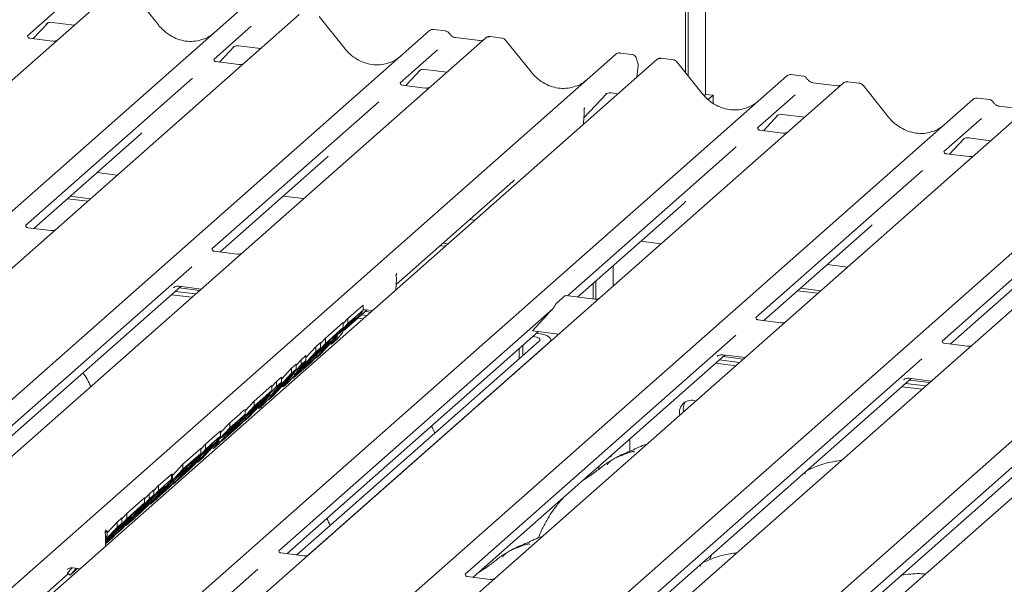
# Model space of a CAD drawing. Units: millimetres. Extents: x 5 to 415, y -14 to 292.
# Drawn here: x 296 to 314, y 127 to 138 of the extents above; entities that cross this region are included whole.
import ezdxf

# ---------------------------------------------------------------- set-up
doc = ezdxf.new("R2010")
doc.units = ezdxf.units.MM

msp = doc.modelspace()

# ---------------------------------------------------------------- linework, layer by layer
at = {"color": 7, "linetype": 'Continuous', "lineweight": 15}
for p, q in [((308.469, 136.569), (308.469, 150.2136)), ((308.5221, 136.5028), (308.5221, 150.2604)), ((308.8432, 150.1665), (308.8432, 136.1658)), ((297.8326, 138.0827), (280.2074, 122.5388)), ((298.6784, 137.4529), (298.2043, 138.0441)), ((282.6214, 122.2346), (300.2466, 137.7786)), ((296.9422, 137.8649), (296.2454, 137.2504)), ((301.2936, 137.6466), (283.6685, 122.1027)), ((302.1395, 137.0168), (301.6653, 137.608)), ((296.3527, 137.2004), (296.6248, 137.4898)), ((296.605, 137.4788), (296.6006, 137.4742)), ((296.7045, 137.5019), (297.1153, 137.4501)), ((300.4032, 137.4289), (299.7064, 136.8143)), ((304.012, 137.3415), (303.7929, 137.3691)), ((286.0825, 121.7986), (303.7076, 137.3425)), ((304.7547, 137.2106), (287.1295, 121.6667)), ((296.7137, 137.1549), (296.2859, 137.2088)), ((303.7076, 137.3425), (303.7083, 137.3431)), ((304.6475, 137.1622), (304.1946, 137.2192)), ((304.1956, 137.2191), (304.1946, 137.2192)), ((304.7575, 137.213), (304.7534, 137.2094)), ((305.0591, 137.2096), (304.84, 137.2372)), ((299.8137, 136.7643), (300.0859, 137.0538)), ((300.0616, 137.0382), (300.0699, 137.0462)), ((300.1655, 137.0658), (300.5764, 137.0141)), ((304.6475, 137.1622), (304.6461, 137.1623)), ((305.6005, 136.5808), (305.1264, 137.172)), ((289.5435, 121.3625), (307.1687, 136.9065)), ((303.8643, 136.9928), (303.1674, 136.3783)), ((307.1687, 136.9065), (307.1694, 136.9071)), ((307.4725, 136.9056), (307.2539, 136.9331)), ((307.9491, 136.8202), (307.9357, 136.8099)), ((308.2395, 136.8089), (308.0209, 136.8365)), ((307.9351, 136.8099), (290.3099, 121.266)), ((300.1748, 136.7188), (299.747, 136.7727)), ((307.5681, 136.4863), (307.5892, 136.6954)), ((308.7809, 136.1801), (308.3068, 136.7713)), ((292.7239, 120.9618), (310.3491, 136.5058)), ((299.3092, 136.464), (296.2117, 133.7323)), ((303.2748, 136.3283), (303.5469, 136.6177)), ((303.5226, 136.6021), (303.5309, 136.6102)), ((303.6266, 136.6298), (304.0374, 136.578)), ((310.3491, 136.5058), (310.3498, 136.5064)), ((310.6535, 136.5048), (310.4343, 136.5324)), ((311.3961, 136.3738), (293.7709, 120.8299)), ((303.6358, 136.2828), (303.208, 136.3367)), ((311.2889, 136.3254), (310.836, 136.3825)), ((311.3989, 136.3762), (311.3948, 136.3727)), ((311.7006, 136.3729), (311.4814, 136.4005)), ((312.2419, 135.744), (311.7678, 136.3352)), ((306.5827, 135.7294), (307.0079, 136.1817)), ((306.9837, 136.1661), (306.9919, 136.1741)), ((307.0876, 136.1937), (307.2178, 136.1773)), ((308.8432, 136.1658), (308.8149, 136.1408)), ((308.8432, 136.1658), (308.9835, 136.1481)), ((308.9835, 136.1481), (308.8933, 136.0686)), ((308.9835, 136.0008), (308.9835, 136.1481)), ((310.5057, 136.1561), (309.8089, 135.5415)), ((314.1145, 136.0687), (313.8954, 136.0964)), ((296.185, 120.5258), (313.8101, 136.0697)), ((314.8571, 135.9378), (297.232, 120.3939)), ((302.7702, 136.0279), (299.6727, 133.2962)), ((306.5996, 135.9167), (306.5933, 135.9101)), ((313.8101, 136.0697), (313.8108, 136.0703)), ((314.75, 135.8894), (314.297, 135.9465)), ((306.5743, 135.6098), (306.5843, 135.7512)), ((306.5843, 135.7512), (306.5863, 135.7756)), ((309.9162, 135.4915), (310.1883, 135.781)), ((310.1641, 135.7654), (310.1723, 135.7734)), ((310.268, 135.793), (310.6788, 135.7413)), ((313.9668, 135.72), (313.2699, 135.1055)), ((299.646, 120.0897), (317.2712, 135.6337)), ((296.3624, 133.6768), (298.3409, 135.4218)), ((318.3182, 135.5017), (300.693, 119.9578)), ((310.2772, 135.446), (309.8494, 135.4999)), ((313.7291, 135.357), (314.1399, 135.3052)), ((303.107, 119.6537), (320.7322, 135.1976)), ((309.4117, 135.1912), (306.278, 132.4276)), ((313.3772, 135.0555), (313.6494, 135.3449)), ((313.6251, 135.3293), (313.6334, 135.3374)), ((321.7792, 135.0657), (304.154, 119.5218)), ((313.7383, 135.01), (313.3105, 135.0639)), ((299.8234, 133.2408), (301.802, 134.9857)), ((297.5381, 134.7137), (297.9143, 134.6663)), ((312.8727, 134.7552), (309.7752, 132.0234)), ((303.096, 132.6386), (305.263, 134.5497)), ((297.0418, 134.276), (297.418, 134.2286)), ((300.9991, 134.2777), (301.3753, 134.2303)), ((316.3337, 134.3191), (313.2362, 131.5874)), ((296.9887, 134.2292), (297.3649, 134.1818)), ((306.4648, 132.404), (308.4434, 134.149)), ((304.4601, 133.8416), (304.5557, 133.8296)), ((309.9259, 131.968), (311.9044, 133.7129)), ((296.6801, 133.6368), (296.2523, 133.6907)), ((303.9108, 133.3571), (304.0064, 133.3451)), ((303.9638, 133.4039), (304.0594, 133.3919)), ((307.6405, 133.4409), (308.0167, 133.3935)), ((300.1411, 133.2007), (299.7133, 133.2546)), ((313.3869, 131.5319), (315.3655, 133.2769)), ((307.1285, 132.9893), (307.1285, 132.6102)), ((311.1016, 133.0049), (311.4778, 132.9575)), ((299.2999, 132.9674), (294.2714, 128.5327)), ((303.0975, 132.8251), (303.102, 132.831)), ((303.1019, 132.8311), (303.1073, 132.8368)), ((303.091, 132.5378), (303.1008, 132.7335)), ((306.7543, 132.3676), (306.7543, 132.6593)), ((306.8073, 132.3642), (306.8073, 132.7061)), ((294.422, 128.4772), (299.0968, 132.6)), ((298.924, 132.4476), (299.3002, 132.4002)), ((298.9583, 132.5767), (298.9665, 132.5848)), ((298.9947, 132.5099), (299.3709, 132.4626)), ((299.0622, 132.6044), (299.473, 132.5526)), ((299.0654, 132.5723), (299.4416, 132.5249)), ((306.7826, 132.364), (306.2482, 132.4313)), ((310.5522, 132.5204), (310.9284, 132.473)), ((310.6053, 132.5672), (310.9815, 132.5198)), ((302.4846, 132.1554), (302.4846, 132.2499)), ((306.0692, 132.282), (306.2301, 132.4238)), ((306.0038, 132.1858), (300.9128, 127.696)), ((302.1195, 131.7773), (302.5579, 132.164)), ((302.198, 132.0058), (302.3888, 132.1741)), ((302.198, 131.9116), (302.3888, 132.0798)), ((302.4557, 132.0739), (302.5513, 132.0619)), ((302.5232, 132.1683), (302.6534, 132.1519)), ((302.5265, 132.1363), (302.622, 132.1242)), ((305.9112, 132.0879), (305.6906, 131.8479)), ((301.5967, 131.2651), (302.198, 131.9116)), ((301.781, 131.6381), (302.1119, 131.9299)), ((302.1884, 131.8838), (302.042, 131.7263)), ((302.1119, 131.9133), (302.198, 132.0058)), ((302.1119, 131.8356), (302.1119, 131.9299)), ((302.2602, 131.9471), (302.1884, 131.8838)), ((302.198, 131.9116), (302.198, 132.0058)), ((302.385, 132.0115), (302.4806, 131.9995)), ((310.2436, 131.928), (309.8158, 131.9819)), ((301.0634, 127.6405), (305.7383, 131.7633)), ((302.0116, 131.7279), (301.7714, 131.516)), ((301.781, 131.5438), (302.1119, 131.8356)), ((302.0644, 131.7005), (302.0001, 131.6209)), ((302.1119, 131.8356), (302.0116, 131.7279)), ((302.042, 131.7263), (302.11, 131.7863)), ((302.1044, 131.7507), (302.0644, 131.7005)), ((302.1176, 131.7765), (302.1136, 131.7687)), ((305.6306, 131.7768), (306.1145, 131.7159)), ((305.7069, 131.7356), (305.7082, 131.7354)), ((301.1797, 130.8973), (301.781, 131.5438)), ((301.2519, 127.6167), (305.7539, 131.5871)), ((301.475, 127.6249), (305.941, 131.5635)), ((301.6042, 131.4822), (301.6903, 131.5581)), ((301.6404, 131.3751), (301.8625, 131.571)), ((301.7714, 131.516), (301.6404, 131.3751)), ((301.9417, 131.6185), (301.6874, 131.345)), ((301.6903, 131.5406), (301.781, 131.6381)), ((301.6903, 131.4638), (301.6903, 131.5581)), ((301.8625, 131.571), (301.7623, 131.4632)), ((301.781, 131.5438), (301.781, 131.6381)), ((301.8625, 131.571), (301.8625, 131.5963)), ((301.8737, 131.5454), (301.8932, 131.5265)), ((302.0001, 131.6209), (301.8932, 131.5265)), ((301.8932, 131.5265), (301.9644, 131.6154)), ((301.9606, 131.6352), (301.9417, 131.6185)), ((301.9519, 131.6275), (301.9644, 131.6154)), ((309.4024, 131.6946), (304.3739, 127.2599)), ((305.6362, 131.6732), (305.6375, 131.673)), ((305.9668, 131.5857), (305.9668, 131.6107)), ((313.7046, 131.4919), (313.2768, 131.5458)), ((301.6903, 131.4638), (301.089, 130.8174)), ((301.2052, 130.9589), (301.6042, 131.3879)), ((301.4179, 131.2818), (301.6042, 131.4822)), ((301.7623, 131.4632), (301.5402, 131.2674)), ((301.6874, 131.345), (301.5967, 131.2651)), ((301.6042, 131.3879), (301.6042, 131.4822)), ((301.6042, 131.3879), (301.6903, 131.4638)), ((301.6199, 131.3049), (301.6199, 131.3377)), ((305.3797, 131.4471), (305.3797, 131.2571)), ((305.4504, 131.5094), (305.4504, 131.3195)), ((309.1647, 131.3316), (309.5755, 131.2798)), ((301.1509, 131.0824), (301.237, 131.1584)), ((301.5197, 131.1971), (301.1797, 130.8973)), ((301.4179, 131.2236), (301.2052, 130.9589)), ((301.237, 131.1409), (301.3277, 131.2383)), ((301.237, 131.0641), (301.237, 131.1584)), ((301.3277, 131.2383), (301.4179, 131.3178)), ((301.3277, 131.144), (301.3277, 131.2383)), ((301.3277, 131.144), (301.4179, 131.2236)), ((301.3706, 131.085), (301.6199, 131.3049)), ((301.5402, 131.2674), (301.3706, 131.085)), ((301.4179, 131.2236), (301.4179, 131.3178)), ((301.6199, 131.3049), (301.5197, 131.1971)), ((301.5894, 131.2722), (301.5967, 131.2651)), ((304.5245, 127.2044), (309.1993, 131.3272)), ((312.8634, 131.2586), (307.7987, 126.7919)), ((309.0265, 131.1748), (309.4027, 131.1274)), ((309.0604, 131.3131), (309.069, 131.312)), ((309.0607, 131.3039), (309.069, 131.312)), ((309.0972, 131.2372), (309.4734, 131.1898)), ((309.1679, 131.2995), (309.5441, 131.2521)), ((301.237, 131.0641), (300.6358, 130.4176)), ((300.7264, 130.4976), (301.3277, 131.144)), ((300.7519, 130.5591), (301.1509, 130.9881)), ((301.2058, 130.9963), (300.8125, 130.5735)), ((300.9646, 130.8821), (301.1509, 131.0824)), ((300.9961, 130.7354), (301.2058, 130.9963)), ((301.1509, 130.9881), (301.1509, 131.0824)), ((301.1509, 130.9881), (301.237, 131.0641)), ((300.9646, 130.8238), (300.7519, 130.5591)), ((300.7883, 130.746), (300.8744, 130.8386)), ((300.8744, 130.8386), (300.9646, 130.9181)), ((300.8744, 130.7443), (300.8744, 130.8386)), ((300.8744, 130.7443), (300.9646, 130.8238)), ((300.9646, 130.8238), (300.9646, 130.9181)), ((301.089, 130.8174), (300.9961, 130.7354)), ((301.1711, 130.9056), (301.1797, 130.8973)), ((307.9855, 126.7684), (312.6604, 130.8912)), ((316.3244, 130.8225), (311.2959, 126.3878)), ((312.5218, 130.8679), (312.53, 130.8759)), ((312.5582, 130.8011), (312.9344, 130.7537)), ((312.6257, 130.8955), (313.0365, 130.8438)), ((312.6289, 130.8635), (313.0051, 130.8161)), ((300.2732, 130.0978), (300.8744, 130.7443)), ((300.4574, 130.4708), (300.7883, 130.7626)), ((300.4574, 130.3765), (300.7883, 130.6683)), ((300.7883, 130.6683), (300.6881, 130.5606)), ((300.7883, 130.6683), (300.7883, 130.7626)), ((300.9788, 130.7523), (300.9961, 130.7354)), ((312.4875, 130.7387), (312.8637, 130.6913)), ((300.2907, 130.2916), (300.4574, 130.4708)), ((300.7525, 130.5966), (300.3593, 130.1738)), ((300.6881, 130.5606), (300.4479, 130.3487)), ((300.4574, 130.3765), (300.4574, 130.4708)), ((300.5389, 130.4037), (300.5389, 130.429)), ((300.5428, 130.3357), (300.7525, 130.5966)), ((300.6358, 130.4176), (300.5428, 130.3357)), ((300.7179, 130.5059), (300.7264, 130.4976)), ((300.8125, 130.5735), (300.7264, 130.4976)), ((311.4465, 126.3323), (316.1214, 130.4551)), ((299.8561, 129.73), (300.4574, 130.3765)), ((300.0041, 130.0711), (300.1949, 130.2393)), ((300.4387, 130.296), (300.2166, 130.1001)), ((300.2907, 130.2206), (300.2907, 130.3151)), ((300.3168, 130.2078), (300.5389, 130.4037)), ((300.4479, 130.3487), (300.3168, 130.2078)), ((300.5389, 130.4037), (300.4387, 130.296)), ((300.5255, 130.3525), (300.5428, 130.3357)), ((300.6017, 130.3425), (300.5877, 130.3752)), ((299.8334, 129.8875), (300.0041, 130.0711)), ((300.0041, 129.9768), (300.1949, 130.145)), ((300.0041, 129.9768), (300.0041, 130.0711)), ((300.047, 129.9177), (300.2963, 130.1376)), ((300.2166, 130.1001), (300.047, 129.9177)), ((300.2963, 130.1376), (300.1961, 130.0299)), ((300.2659, 130.1049), (300.2732, 130.0978)), ((300.3593, 130.1738), (300.2732, 130.0978)), ((300.2963, 130.1376), (300.2963, 130.1704)), ((299.4029, 129.3303), (300.0041, 129.9768)), ((299.8334, 129.8177), (299.8334, 129.9117)), ((299.9946, 129.949), (299.8481, 129.7915)), ((300.1961, 130.0299), (299.8561, 129.73)), ((300.0664, 130.0123), (299.9946, 129.949)), ((299.7479, 129.6838), (299.4935, 129.4102)), ((299.5509, 129.6713), (299.7347, 129.8334)), ((299.5509, 129.577), (299.7347, 129.7391)), ((299.8063, 129.6861), (299.6993, 129.5918)), ((299.7667, 129.7004), (299.7479, 129.6838)), ((299.7581, 129.6927), (299.7706, 129.6806)), ((299.8705, 129.7657), (299.8063, 129.6861)), ((299.8481, 129.7915), (299.9162, 129.8515)), ((299.8481, 129.7379), (299.8561, 129.73)), ((299.9106, 129.816), (299.8705, 129.7657)), ((299.9238, 129.8417), (299.9198, 129.8339)), ((307.4376, 129.5414), (307.4376, 129.7736)), ((298.9496, 128.9305), (299.5509, 129.577)), ((299.1339, 129.3035), (299.4647, 129.5954)), ((299.1339, 129.2093), (299.4647, 129.5011)), ((299.4647, 129.5011), (299.3645, 129.3933)), ((299.5413, 129.5492), (299.4026, 129.4)), ((299.4647, 129.5787), (299.5509, 129.6713)), ((299.4647, 129.5011), (299.4647, 129.5954)), ((299.5342, 129.5165), (299.5342, 129.5416)), ((299.5952, 129.5968), (299.5413, 129.5492)), ((299.5509, 129.577), (299.5509, 129.6713)), ((299.6799, 129.6106), (299.6993, 129.5918)), ((299.6993, 129.5918), (299.7706, 129.6806)), ((299.3645, 129.3933), (299.1243, 129.1815)), ((299.3785, 129.3594), (299.3023, 129.2923)), ((299.4026, 129.4), (299.464, 129.4543)), ((299.4935, 129.4102), (299.4029, 129.3303)), ((298.5326, 128.5628), (299.1339, 129.2093)), ((298.9398, 129.0949), (299.1339, 129.3035)), ((298.9932, 129.0406), (299.2154, 129.2364)), ((299.1243, 129.1815), (298.9932, 129.0406)), ((299.2154, 129.2364), (299.1151, 129.1287)), ((299.1339, 129.2093), (299.1339, 129.3035)), ((299.3023, 129.2923), (299.1405, 129.1182)), ((299.1405, 129.1182), (299.2278, 129.1953)), ((299.2154, 129.2364), (299.2154, 129.2618)), ((299.2962, 129.2563), (299.2962, 129.2857)), ((306.8617, 129.2093), (306.8617, 129.2656)), ((298.6806, 128.9038), (298.8481, 129.0516)), ((298.6806, 128.8095), (298.8481, 128.9573)), ((298.7234, 128.7505), (298.9727, 128.9703)), ((298.9727, 128.9703), (298.8725, 128.8626)), ((299.1151, 129.1287), (298.893, 128.9328)), ((298.9232, 129.1155), (298.9347, 129.1183)), ((298.9232, 129.0213), (298.9232, 129.1155)), ((298.9232, 129.0213), (298.9361, 129.0255)), ((298.9398, 129.0254), (298.9398, 129.1182)), ((299.1043, 129.067), (298.9496, 128.9305)), ((298.9727, 128.9703), (298.9727, 129.0031)), ((306.6746, 129.0753), (306.6746, 129.1006)), ((298.0793, 128.163), (298.6806, 128.8095)), ((298.671, 128.7817), (298.2702, 128.3507)), ((298.5038, 128.7479), (298.5945, 128.8278)), ((298.8725, 128.8626), (298.5326, 128.5628)), ((298.5945, 128.8112), (298.6806, 128.9038)), ((298.5945, 128.7336), (298.5945, 128.8278)), ((298.7133, 128.819), (298.671, 128.7817)), ((298.6806, 128.8095), (298.6806, 128.9038)), ((298.893, 128.9328), (298.7234, 128.7505)), ((298.9423, 128.9376), (298.9496, 128.9305)), ((297.9025, 128.0071), (298.5038, 128.6536)), ((298.5945, 128.7336), (297.9932, 128.0871)), ((298.0913, 128.3841), (298.4222, 128.6759)), ((298.4222, 128.6602), (298.5038, 128.7479)), ((298.4222, 128.5817), (298.4222, 128.6759)), ((298.4983, 128.596), (298.5326, 128.5628)), ((298.5038, 128.6536), (298.5038, 128.7479)), ((298.5038, 128.6536), (298.5945, 128.7336)), ((298.6572, 128.6275), (298.6431, 128.6603)), ((298.322, 128.4739), (298.0818, 128.262)), ((298.0913, 128.2898), (298.4222, 128.5817)), ((298.2702, 128.3507), (298.3405, 128.4127)), ((298.4222, 128.5817), (298.322, 128.4739)), ((298.4032, 128.4691), (298.4032, 128.4937)), ((297.6973, 127.8662), (298.0913, 128.2898)), ((297.7287, 128.0293), (297.91, 128.2242)), ((297.91, 128.2242), (298.0007, 128.3042)), ((297.91, 128.1299), (297.91, 128.2242)), ((297.9507, 128.1211), (298.1728, 128.317)), ((298.0818, 128.262), (297.9507, 128.1211)), ((298.0007, 128.2866), (298.0913, 128.3841)), ((298.0007, 128.2099), (298.0007, 128.3042)), ((298.1728, 128.317), (298.0726, 128.2093)), ((298.2518, 128.3152), (298.0793, 128.163)), ((298.0913, 128.2898), (298.0913, 128.3841)), ((298.1728, 128.317), (298.1728, 128.3423)), ((297.6895, 128.0297), (297.7287, 128.0643)), ((298.0007, 128.2099), (297.6973, 127.8837)), ((297.6973, 127.9013), (297.91, 128.1299)), ((297.6973, 127.8455), (297.9302, 128.0509)), ((297.699, 128.066), (297.7056, 128.073)), ((297.7287, 127.97), (297.7287, 128.0643)), ((297.9302, 128.0509), (297.83, 127.9432)), ((298.0726, 128.2093), (297.8505, 128.0134)), ((297.9932, 128.0871), (297.9025, 128.0071)), ((297.91, 128.1299), (298.0007, 128.2099)), ((297.9302, 128.0509), (297.9302, 128.0837)), ((298.0712, 128.1709), (298.0793, 128.163)), ((297.8505, 128.0134), (297.6973, 127.8487)), ((297.6973, 127.7811), (297.6973, 127.9754)), ((297.6973, 127.9424), (297.7287, 127.97)), ((297.7287, 127.97), (297.6973, 127.9363)), ((297.83, 127.9432), (297.6973, 127.8262)), ((297.8957, 128.0138), (297.9025, 128.0071)), ((301.3812, 127.6004), (300.9537, 127.6543)), ((308.934, 127.5705), (308.9185, 127.5281)), ((308.9556, 127.6239), (308.9329, 127.5709)), ((296.987, 127.3499), (296.9953, 127.3579)), ((296.9907, 127.2884), (297.0734, 127.3773)), ((297.0368, 127.2436), (297.154, 127.3696)), ((297.1274, 127.3236), (297.0368, 127.2436)), ((297.091, 127.3775), (297.2212, 127.3611)), ((297.1686, 127.3678), (297.1274, 127.3236)), ((300.5239, 127.353), (297.4345, 124.6283)), ((294.2072, 124.7993), (297.0091, 127.2705)), ((296.9907, 127.2884), (297.0368, 127.2436)), ((304.8422, 127.1644), (304.4147, 127.2182))]:
    msp.add_line(p, q, dxfattribs=at)
at = {"color": 7, "linetype": 'Continuous', "lineweight": 15, "flags": 128}
for points in [[(303.0976, 132.8253), (303.1016, 132.8317), (303.1092, 132.8414)], [(305.941, 131.5635), (305.9614, 131.5888), (305.9666, 131.6148), (305.9565, 131.6408), (305.9314, 131.6655), (305.8923, 131.6882), (305.8407, 131.7079), (305.7785, 131.7238), (305.7082, 131.7354)], [(305.7539, 131.5871), (305.7641, 131.5997), (305.7667, 131.6128), (305.7617, 131.6257), (305.7491, 131.6381), (305.7296, 131.6494), (305.7037, 131.6593), (305.6727, 131.6672), (305.6375, 131.673)], [(307.0407, 129.4241), (307.0482, 129.4241), (307.0824, 129.4458), (307.1063, 129.4814)]]:
    msp.add_lwpolyline(points, dxfattribs=at)
at = {"color": 7, "linetype": 'Continuous', "lineweight": 15}
for centre, radius, start, end in [((304.813, 137.1455), 0.0875, 82.98923, 129.43464), ((307.9959, 136.7466), 0.0875, 82.80833, 122.61086), ((307.4399, 136.7105), 0.15, 0, 26.00883), ((307.4399, 136.7105), 0.15, 354.25086, 0), ((311.4545, 136.3087), 0.0875, 82.98923, 129.43464), ((302.951, 132.741), 0.15, 0, 17.1685), ((302.951, 132.741), 0.15, 357.11691, 0), ((308.5806, 130.2675), 0.2223, 68.48917, 194.33007), ((308.6681, 130.3298), 0.2385, 145.88844, 193.31608), ((297.7837, 128.0213), 0.0982, 142.70434, 161.86033), ((297.5473, 127.9754), 0.15, 0, 17.48142)]:
    msp.add_arc(centre, radius, start, end, dxfattribs=at)
for centre, major_axis, ratio, start_param, end_param in [((299.2232, 137.9426), (-0.2732, 0.7613), 0.9172729, 3.1832072, 3.4910878), ((302.6842, 137.5066), (-0.2732, 0.7613), 0.9172729, 3.1832072, 3.4910878), ((306.1452, 137.0705), (-0.2732, 0.7613), 0.9172729, 3.1832072, 3.4910878), ((309.3256, 136.6698), (-0.2732, 0.7613), 0.9172729, 3.1832072, 3.4910878), ((312.7867, 136.2338), (-0.2732, 0.7613), 0.9172729, 3.1832072, 3.4910878), ((297.9342, 135.8631), (0.4333, -0.4158), 0.8585157, 6.2116466, 6.2989131), ((301.3953, 135.427), (0.4333, -0.4158), 0.8585157, 6.2116466, 6.2989131), ((304.8563, 134.991), (0.4333, -0.4158), 0.8585157, 6.2116466, 6.2989131), ((308.0367, 134.5903), (0.4333, -0.4158), 0.8585157, 6.2116466, 6.2989131), ((311.4977, 134.1542), (0.4333, -0.4158), 0.8585157, 6.2116466, 6.2989131), ((302.8289, 132.5553), (0.3169, 0.331), 0.0276616, 5.6994887, 5.7551993), ((305.9801, 132.1518), (0.129, 0.1349), 0.0346325, 1.3495321, 2.0974605), ((305.7595, 131.9118), (0.129, 0.1349), 0.0346325, 2.0974605, 3.1672634), ((297.4398, 127.8026), (0.2998, 0.3158), 0.0303388, 5.6822315, 5.7688855)]:
    msp.add_ellipse(centre, major_axis=major_axis, ratio=ratio, start_param=start_param, end_param=end_param, dxfattribs=at)
for points, knots in [([(296.6023, 137.4767), (296.6023, 137.4767), (296.6011, 137.4757), (296.604, 137.4781), (296.6117, 137.4831), (296.6297, 137.493), (296.6612, 137.5021), (296.6905, 137.506), (296.7054, 137.5014), (296.7065, 137.5011)], [0, 0, 0, 0, 0.0000734, 0.154516, 0.2615873, 0.3949325, 0.6694228, 0.9749935, 1, 1, 1, 1]), ([(299.5326, 137.1984), (299.4899, 137.1835), (299.402, 137.1528), (299.2581, 137.1442), (299.111, 137.1645), (298.968, 137.2157), (298.8355, 137.2954), (298.7403, 137.3792), (298.6924, 137.4362), (298.6784, 137.4529)], [0, 0, 0, 0, 0.1499591, 0.3084532, 0.4661719, 0.6230803, 0.7794132, 0.9355011, 1, 1, 1, 1]), ([(303.7944, 137.3684), (303.7932, 137.3687), (303.7796, 137.3728), (303.7508, 137.3678), (303.7235, 137.3558), (303.7108, 137.3452), (303.7083, 137.3431)], [0, 0, 0, 0, 0.0403404, 0.4623167, 0.8947423, 1, 1, 1, 1]), ([(296.2874, 137.2097), (296.2831, 137.2101), (296.2688, 137.2114), (296.2574, 137.2192), (296.2457, 137.2491), (296.2476, 137.2536), (296.2481, 137.2548)], [0, 0, 0, 0, 0.1170275, 0.393289, 0.8401548, 1, 1, 1, 1]), ([(304.0853, 137.293), (304.0803, 137.3006), (304.0686, 137.3185), (304.0417, 137.3357), (304.0206, 137.3391), (304.0117, 137.3405)], [0, 0, 0, 0, 0.2971982, 0.7033957, 1, 1, 1, 1]), ([(304.1946, 137.2192), (304.1875, 137.2205), (304.1666, 137.2242), (304.1312, 137.2421), (304.1015, 137.2702), (304.0887, 137.29), (304.085, 137.2957)], [0, 0, 0, 0, 0.17865183, 0.52914643, 0.86426724, 1, 1, 1, 1]), ([(304.84, 137.2356), (304.8352, 137.2367), (304.8177, 137.2404), (304.7862, 137.2318), (304.7594, 137.2182), (304.7502, 137.2056), (304.7491, 137.2041)], [0, 0, 0, 0, 0.1456921, 0.5330042, 0.9443777, 1, 1, 1, 1]), ([(305.1255, 137.1705), (305.1218, 137.1756), (305.1108, 137.1908), (305.0863, 137.2048), (305.0662, 137.2074), (305.0584, 137.2084)], [0, 0, 0, 0, 0.2366943, 0.7036275, 1, 1, 1, 1]), ([(296.7812, 137.1628), (296.7701, 137.159), (296.7489, 137.1519), (296.7252, 137.1554), (296.714, 137.157)], [0, 0, 0, 0, 0.5281447, 1, 1, 1, 1]), ([(300.0633, 137.0406), (300.0633, 137.0406), (300.0622, 137.0396), (300.065, 137.042), (300.0727, 137.0471), (300.0907, 137.0569), (300.1223, 137.066), (300.1515, 137.0699), (300.1663, 137.0654), (300.1674, 137.065)], [0, 0, 0, 0, 0.00007344, 0.15466267, 0.26183554, 0.39530726, 0.67005801, 0.97591874, 1, 1, 1, 1]), ([(302.9937, 136.7623), (302.9509, 136.7474), (302.863, 136.7168), (302.7191, 136.7082), (302.572, 136.7284), (302.429, 136.7797), (302.2965, 136.8594), (302.2013, 136.9432), (302.1535, 137.0002), (302.1395, 137.0168)], [0, 0, 0, 0, 0.1499591, 0.3084532, 0.4661719, 0.6230803, 0.7794132, 0.9355011, 1, 1, 1, 1]), ([(304.7032, 137.1725), (304.6975, 137.1691), (304.6815, 137.1596), (304.6608, 137.1612), (304.6475, 137.1622)], [0, 0, 0, 0, 0.3572803, 1, 1, 1, 1]), ([(299.7484, 136.7736), (299.7441, 136.774), (299.7299, 136.7754), (299.7185, 136.7832), (299.7067, 136.8131), (299.7086, 136.8176), (299.7091, 136.8188)], [0, 0, 0, 0, 0.1170275, 0.393289, 0.8401548, 1, 1, 1, 1]), ([(307.2554, 136.9323), (307.2542, 136.9327), (307.2407, 136.9367), (307.2119, 136.9318), (307.1846, 136.9198), (307.1719, 136.9091), (307.1694, 136.9071)], [0, 0, 0, 0, 0.0403404, 0.4623167, 0.8947423, 1, 1, 1, 1]), ([(307.5587, 136.8228), (307.5566, 136.8321), (307.5518, 136.8532), (307.53, 136.881), (307.5015, 136.9001), (307.4806, 136.9035), (307.4724, 136.9049)], [0, 0, 0, 0, 0.2211647, 0.5047121, 0.8062017, 1, 1, 1, 1]), ([(307.5747, 136.7762), (307.5729, 136.7802), (307.5656, 136.7959), (307.5618, 136.8127), (307.559, 136.8253)], [0, 0, 0, 0, 0.2498691, 1, 1, 1, 1]), ([(308.0208, 136.8346), (308.0135, 136.8358), (307.9938, 136.839), (307.9678, 136.8328), (307.9538, 136.822), (307.9498, 136.8189)], [0, 0, 0, 0, 0.2984115, 0.8000919, 1, 1, 1, 1]), ([(300.2422, 136.7268), (300.2311, 136.723), (300.21, 136.7158), (300.1862, 136.7193), (300.175, 136.721)], [0, 0, 0, 0, 0.5281447, 1, 1, 1, 1]), ([(308.3056, 136.7702), (308.302, 136.7752), (308.2911, 136.7902), (308.2668, 136.8041), (308.2467, 136.8067), (308.239, 136.8077)], [0, 0, 0, 0, 0.2327962, 0.7035311, 1, 1, 1, 1]), ([(303.5243, 136.6046), (303.5243, 136.6046), (303.5232, 136.6036), (303.526, 136.606), (303.5337, 136.611), (303.5517, 136.6209), (303.5833, 136.63), (303.6125, 136.6339), (303.6274, 136.6293), (303.6284, 136.629)], [0, 0, 0, 0, 0.0000734, 0.1546627, 0.2618355, 0.3953073, 0.670058, 0.9759187, 1, 1, 1, 1]), ([(306.4547, 136.3263), (306.412, 136.3114), (306.324, 136.2807), (306.1802, 136.2721), (306.0331, 136.2924), (305.8901, 136.3436), (305.7575, 136.4233), (305.6623, 136.5072), (305.6145, 136.5641), (305.6005, 136.5808)], [0, 0, 0, 0, 0.1499591, 0.3084532, 0.4661719, 0.6230803, 0.7794132, 0.9355011, 1, 1, 1, 1]), ([(310.436, 136.5316), (310.4348, 136.5319), (310.4211, 136.536), (310.3923, 136.5311), (310.365, 136.5191), (310.3523, 136.5084), (310.3498, 136.5064)], [0, 0, 0, 0, 0.0423777, 0.4634582, 0.8949658, 1, 1, 1, 1]), ([(310.7267, 136.4563), (310.7218, 136.4638), (310.7101, 136.4817), (310.6832, 136.499), (310.662, 136.5023), (310.6531, 136.5038)], [0, 0, 0, 0, 0.2971982, 0.7033957, 1, 1, 1, 1]), ([(310.836, 136.3825), (310.8289, 136.3838), (310.808, 136.3875), (310.7726, 136.4054), (310.743, 136.4335), (310.7302, 136.4533), (310.7265, 136.459)], [0, 0, 0, 0, 0.1786518, 0.5291464, 0.8642672, 1, 1, 1, 1]), ([(303.2094, 136.3376), (303.2052, 136.338), (303.1909, 136.3393), (303.1795, 136.3471), (303.1678, 136.377), (303.1696, 136.3815), (303.1701, 136.3827)], [0, 0, 0, 0, 0.1170275, 0.393289, 0.8401548, 1, 1, 1, 1]), ([(303.7033, 136.2907), (303.6921, 136.2869), (303.671, 136.2798), (303.6472, 136.2833), (303.636, 136.2849)], [0, 0, 0, 0, 0.5281447, 1, 1, 1, 1]), ([(311.3447, 136.3358), (311.339, 136.3324), (311.323, 136.3229), (311.3023, 136.3244), (311.2889, 136.3254)], [0, 0, 0, 0, 0.3572803, 1, 1, 1, 1]), ([(311.4814, 136.3989), (311.4767, 136.3999), (311.4592, 136.4036), (311.4273, 136.3963), (311.4064, 136.3808), (311.3959, 136.3731)], [0, 0, 0, 0, 0.1582881, 0.5790856, 1, 1, 1, 1]), ([(311.7666, 136.3342), (311.763, 136.3391), (311.7521, 136.3541), (311.7278, 136.368), (311.7078, 136.3706), (311.7, 136.3716)], [0, 0, 0, 0, 0.2327962, 0.7035311, 1, 1, 1, 1]), ([(306.9854, 136.1685), (306.9854, 136.1685), (306.9842, 136.1675), (306.9871, 136.1699), (306.9948, 136.175), (307.0128, 136.1848), (307.0443, 136.1939), (307.0736, 136.1978), (307.0884, 136.1933), (307.0895, 136.1929)], [0, 0, 0, 0, 0.00007344, 0.15466267, 0.26183554, 0.39530726, 0.67005801, 0.97591874, 1, 1, 1, 1]), ([(309.6351, 135.9256), (309.5924, 135.9107), (309.5044, 135.88), (309.3606, 135.8714), (309.2135, 135.8917), (309.0705, 135.9429), (308.9379, 136.0226), (308.8428, 136.1065), (308.7949, 136.1634), (308.7809, 136.1801)], [0, 0, 0, 0, 0.1499591, 0.3084532, 0.4661719, 0.6230803, 0.7794132, 0.9355011, 1, 1, 1, 1]), ([(313.8971, 136.0955), (313.8958, 136.0959), (313.8822, 136.1), (313.8533, 136.0951), (313.826, 136.083), (313.8133, 136.0724), (313.8108, 136.0703)], [0, 0, 0, 0, 0.0423777, 0.4634582, 0.8949658, 1, 1, 1, 1]), ([(306.585, 135.8953), (306.585, 135.8952), (306.5848, 135.8936), (306.5872, 135.9032), (306.5934, 135.9101), (306.5959, 135.9129)], [0, 0, 0, 0, 0.03365734, 0.60038578, 1, 1, 1, 1]), ([(314.1878, 136.0202), (314.1828, 136.0278), (314.1711, 136.0457), (314.1442, 136.0629), (314.1231, 136.0663), (314.1141, 136.0677)], [0, 0, 0, 0, 0.2971982, 0.7033957, 1, 1, 1, 1]), ([(314.297, 135.9465), (314.29, 135.9477), (314.269, 135.9514), (314.2336, 135.9693), (314.204, 135.9974), (314.1912, 136.0172), (314.1875, 136.0229)], [0, 0, 0, 0, 0.1786518, 0.5291464, 0.8642672, 1, 1, 1, 1]), ([(306.5865, 135.8723), (306.5852, 135.8786), (306.5838, 135.8856), (306.5847, 135.8933), (306.5849, 135.8944), (306.5848, 135.8944), (306.5848, 135.8944)], [0, 0, 0, 0, 0.8701545, 0.9555465, 0.9863403, 1, 1, 1, 1]), ([(306.5902, 135.8364), (306.5902, 135.8397), (306.5902, 135.8475), (306.5891, 135.8598), (306.5868, 135.8682), (306.5857, 135.8722)], [0, 0, 0, 0, 0.290363, 0.66811418, 1, 1, 1, 1]), ([(306.5863, 135.7756), (306.5866, 135.7791), (306.5887, 135.7996), (306.5891, 135.8194), (306.5894, 135.8357)], [0, 0, 0, 0, 0.1743199, 1, 1, 1, 1]), ([(310.1658, 135.7678), (310.1658, 135.7678), (310.1646, 135.7668), (310.1675, 135.7693), (310.1752, 135.7743), (310.1932, 135.7841), (310.2247, 135.7932), (310.254, 135.7971), (310.2688, 135.7926), (310.2699, 135.7923)], [0, 0, 0, 0, 0.0000734, 0.1546627, 0.2618355, 0.3953073, 0.670058, 0.9759187, 1, 1, 1, 1]), ([(313.0962, 135.4895), (313.0534, 135.4746), (312.9655, 135.444), (312.8216, 135.4354), (312.6745, 135.4556), (312.5315, 135.5069), (312.399, 135.5866), (312.3038, 135.6704), (312.2559, 135.7274), (312.2419, 135.744)], [0, 0, 0, 0, 0.1499591, 0.3084532, 0.4661719, 0.6230803, 0.7794132, 0.9355011, 1, 1, 1, 1]), ([(309.8509, 135.5008), (309.8466, 135.5012), (309.8323, 135.5026), (309.8209, 135.5104), (309.8092, 135.5403), (309.8111, 135.5448), (309.8116, 135.546)], [0, 0, 0, 0, 0.1170275, 0.393289, 0.8401548, 1, 1, 1, 1]), ([(310.3447, 135.454), (310.3336, 135.4502), (310.3124, 135.443), (310.2887, 135.4465), (310.2775, 135.4482)], [0, 0, 0, 0, 0.5281447, 1, 1, 1, 1]), ([(313.6268, 135.3318), (313.6268, 135.3318), (313.6257, 135.3308), (313.6285, 135.3332), (313.6362, 135.3382), (313.6542, 135.3481), (313.6858, 135.3572), (313.7151, 135.3611), (313.7299, 135.3565), (313.731, 135.3562)], [0, 0, 0, 0, 0.0000734, 0.154516, 0.2615873, 0.3949325, 0.6694228, 0.9749935, 1, 1, 1, 1]), ([(313.3119, 135.0648), (313.3076, 135.0652), (313.2934, 135.0665), (313.282, 135.0743), (313.2702, 135.1043), (313.2721, 135.1087), (313.2726, 135.1099)], [0, 0, 0, 0, 0.1170275, 0.393289, 0.8401548, 1, 1, 1, 1]), ([(313.8058, 135.0179), (313.7946, 135.0141), (313.7735, 135.007), (313.7497, 135.0105), (313.7385, 135.0122)], [0, 0, 0, 0, 0.5281447, 1, 1, 1, 1]), ([(296.2537, 133.6916), (296.2494, 133.692), (296.2352, 133.6933), (296.2238, 133.7011), (296.212, 133.7311), (296.2139, 133.7355), (296.2144, 133.7367)], [0, 0, 0, 0, 0.1170275, 0.393289, 0.8401548, 1, 1, 1, 1]), ([(296.7604, 133.6502), (296.7573, 133.6486), (296.7452, 133.6424), (296.7157, 133.6338), (296.6913, 133.6374), (296.6803, 133.639)], [0, 0, 0, 0, 0.1579674, 0.6214684, 1, 1, 1, 1]), ([(299.7147, 133.2556), (299.7105, 133.256), (299.6962, 133.2573), (299.6848, 133.2651), (299.6731, 133.295), (299.6749, 133.2995), (299.6754, 133.3007)], [0, 0, 0, 0, 0.1170275, 0.393289, 0.8401548, 1, 1, 1, 1]), ([(300.2214, 133.2142), (300.2183, 133.2126), (300.2063, 133.2063), (300.1768, 133.1978), (300.1523, 133.2013), (300.1413, 133.2029)], [0, 0, 0, 0, 0.1579674, 0.6214684, 1, 1, 1, 1]), ([(303.0945, 132.7857), (303.0931, 132.7918), (303.0889, 132.8101), (303.0964, 132.8225), (303.1014, 132.8307)], [0, 0, 0, 0, 0.3357491, 1, 1, 1, 1]), ([(298.96, 132.5792), (298.96, 132.5792), (298.9588, 132.5782), (298.9617, 132.5806), (298.9694, 132.5856), (298.9874, 132.5955), (299.0189, 132.6046), (299.0482, 132.6085), (299.063, 132.6039), (299.0641, 132.6036)], [0, 0, 0, 0, 0.0000734, 0.1546627, 0.2618355, 0.3953073, 0.670058, 0.9759187, 1, 1, 1, 1]), ([(306.2301, 132.4238), (306.2369, 132.4289), (306.2441, 132.4343), (306.2478, 132.431), (306.2481, 132.4308)], [0, 0, 0, 0, 0.9405436, 1, 1, 1, 1]), ([(302.3888, 132.1741), (302.4084, 132.1913), (302.4476, 132.2254), (302.4878, 132.2596), (302.4832, 132.2509), (302.4827, 132.2499)], [0, 0, 0, 0, 0.4695015, 0.9366075, 1, 1, 1, 1]), ([(306.0038, 132.1858), (306.0112, 132.1946), (306.0258, 132.2121), (306.0413, 132.2409), (306.0551, 132.2664), (306.0645, 132.2767), (306.0692, 132.282)], [0, 0, 0, 0, 0.2304745, 0.4596874, 0.7251293, 1, 1, 1, 1]), ([(306.8628, 132.3774), (306.8598, 132.3758), (306.8477, 132.3696), (306.8182, 132.361), (306.7938, 132.3646), (306.7828, 132.3662)], [0, 0, 0, 0, 0.1579674, 0.6214684, 1, 1, 1, 1]), ([(302.3888, 132.0798), (302.408, 132.0966), (302.4462, 132.13), (302.486, 132.1638), (302.4829, 132.1565), (302.4824, 132.1553)], [0, 0, 0, 0, 0.4554791, 0.9090664, 1, 1, 1, 1]), ([(302.4811, 132.151), (302.4758, 132.1439), (302.4626, 132.1262), (302.4225, 132.0824), (302.3986, 132.0563)], [0, 0, 0, 0, 0.4032915, 1, 1, 1, 1]), ([(302.4937, 132.1677), (302.5032, 132.1693), (302.5139, 132.1711), (302.524, 132.1679), (302.5251, 132.1675)], [0, 0, 0, 0, 0.8931378, 1, 1, 1, 1]), ([(302.11, 131.7863), (302.133, 131.8065), (302.1616, 131.8316), (302.2057, 131.8722), (302.2349, 131.9006), (302.2706, 131.9365), (302.2919, 131.9593), (302.3026, 131.9706)], [0, 0, 0, 0, 0.5012639, 0.6263555, 0.7512174, 0.8755478, 1, 1, 1, 1]), ([(302.3986, 132.0563), (302.3696, 132.0256), (302.3116, 131.9641), (302.2004, 131.8532), (302.1491, 131.8056), (302.1176, 131.7765)], [0, 0, 0, 0, 0.27913, 0.5588484, 1, 1, 1, 1]), ([(302.3254, 132.0042), (302.3136, 131.9939), (302.2926, 131.9756), (302.2701, 131.9558), (302.2602, 131.9471)], [0, 0, 0, 0, 0.5599481, 1, 1, 1, 1]), ([(302.3026, 131.9706), (302.3128, 131.9818), (302.3333, 132.0041), (302.343, 132.018), (302.3321, 132.0094), (302.3254, 132.0042)], [0, 0, 0, 0, 0.2794227, 0.5593862, 1, 1, 1, 1]), ([(309.8172, 131.9828), (309.813, 131.9832), (309.7987, 131.9845), (309.7873, 131.9923), (309.7755, 132.0222), (309.7774, 132.0267), (309.7779, 132.0279)], [0, 0, 0, 0, 0.1170275, 0.393289, 0.8401548, 1, 1, 1, 1]), ([(310.3239, 131.9414), (310.3208, 131.9398), (310.3088, 131.9335), (310.2792, 131.925), (310.2548, 131.9285), (310.2438, 131.9301)], [0, 0, 0, 0, 0.15796738, 0.62146837, 1, 1, 1, 1]), ([(301.9644, 131.6154), (301.9729, 131.6263), (301.9898, 131.6481), (302.0125, 131.6777), (301.9935, 131.6642), (301.9716, 131.6449), (301.9606, 131.6352)], [0, 0, 0, 0, 0.2807892, 0.5605757, 0.7794904, 1, 1, 1, 1]), ([(313.2782, 131.5467), (313.274, 131.5471), (313.2597, 131.5485), (313.2483, 131.5562), (313.2366, 131.5862), (313.2384, 131.5907), (313.2389, 131.5918)], [0, 0, 0, 0, 0.1170275, 0.393289, 0.8401548, 1, 1, 1, 1]), ([(309.0624, 131.3064), (309.0624, 131.3064), (309.0613, 131.3054), (309.0641, 131.3078), (309.0718, 131.3128), (309.0898, 131.3227), (309.1214, 131.3318), (309.1506, 131.3357), (309.1655, 131.3311), (309.1665, 131.3308)], [0, 0, 0, 0, 0.0000734, 0.1546627, 0.2618355, 0.3953073, 0.670058, 0.9759187, 1, 1, 1, 1]), ([(313.7849, 131.5053), (313.7818, 131.5037), (313.7698, 131.4975), (313.7403, 131.489), (313.7158, 131.4925), (313.7049, 131.4941)], [0, 0, 0, 0, 0.15796738, 0.62146837, 1, 1, 1, 1]), ([(297.4213, 130.7432), (297.4119, 130.7658), (297.3823, 130.8369), (297.3343, 130.9236), (297.2906, 130.9773), (297.2765, 130.9946)], [0, 0, 0, 0, 0.2396178, 0.7548667, 1, 1, 1, 1]), ([(312.5235, 130.8703), (312.5235, 130.8703), (312.5223, 130.8693), (312.5252, 130.8718), (312.5329, 130.8768), (312.5509, 130.8866), (312.5824, 130.8957), (312.6117, 130.8996), (312.6265, 130.8951), (312.6276, 130.8948)], [0, 0, 0, 0, 0.0000734, 0.1546627, 0.2618355, 0.3953073, 0.670058, 0.9759187, 1, 1, 1, 1]), ([(300.1949, 130.2393), (300.2146, 130.2565), (300.2538, 130.2906), (300.294, 130.3248), (300.2894, 130.3161), (300.2888, 130.3151)], [0, 0, 0, 0, 0.4695015, 0.9366075, 1, 1, 1, 1]), ([(300.2047, 130.1215), (300.1758, 130.0908), (300.1178, 130.0293), (300.0066, 129.9184), (299.9552, 129.8708), (299.9238, 129.8417)], [0, 0, 0, 0, 0.27913, 0.5588484, 1, 1, 1, 1]), ([(300.1315, 130.0694), (300.1198, 130.0591), (300.0987, 130.0409), (300.0763, 130.021), (300.0664, 130.0123)], [0, 0, 0, 0, 0.5599481, 1, 1, 1, 1]), ([(300.1088, 130.0358), (300.119, 130.047), (300.1394, 130.0693), (300.1491, 130.0832), (300.1382, 130.0746), (300.1315, 130.0694)], [0, 0, 0, 0, 0.2794227, 0.5593862, 1, 1, 1, 1]), ([(300.1949, 130.145), (300.2141, 130.1618), (300.2524, 130.1952), (300.2922, 130.229), (300.2891, 130.2218), (300.2886, 130.2205)], [0, 0, 0, 0, 0.4554791, 0.9090664, 1, 1, 1, 1]), ([(300.2873, 130.2162), (300.2819, 130.2091), (300.2687, 130.1914), (300.2286, 130.1476), (300.2047, 130.1215)], [0, 0, 0, 0, 0.4032915, 1, 1, 1, 1]), ([(299.7347, 129.8334), (299.7545, 129.8508), (299.794, 129.8855), (299.8337, 129.919), (299.8319, 129.9129), (299.8315, 129.9117)], [0, 0, 0, 0, 0.4463866, 0.8905878, 1, 1, 1, 1]), ([(299.9162, 129.8515), (299.9391, 129.8717), (299.9678, 129.8968), (300.0118, 129.9374), (300.0411, 129.9658), (300.0767, 130.0017), (300.0981, 130.0245), (300.1088, 130.0358)], [0, 0, 0, 0, 0.5012639, 0.6263555, 0.7512174, 0.8755478, 1, 1, 1, 1]), ([(303.8113, 129.8739), (303.7938, 129.921), (303.776, 129.969), (303.7523, 130.0106), (303.7519, 130.0114)], [0, 0, 0, 0, 0.9804712, 1, 1, 1, 1]), ([(299.7622, 129.7342), (299.744, 129.7149), (299.7076, 129.6763), (299.6354, 129.6029), (299.5935, 129.5624), (299.5679, 129.5376)], [0, 0, 0, 0, 0.2796904, 0.5602192, 1, 1, 1, 1]), ([(299.7347, 129.7391), (299.7538, 129.7559), (299.792, 129.7894), (299.8318, 129.8231), (299.8318, 129.8188), (299.8319, 129.8178)], [0, 0, 0, 0, 0.42977217, 0.85781863, 1, 1, 1, 1]), ([(299.8326, 129.8169), (299.8293, 129.8119), (299.8236, 129.8031), (299.7991, 129.7742), (299.7745, 129.7475), (299.7622, 129.7342)], [0, 0, 0, 0, 0.3917653, 0.6959337, 1, 1, 1, 1]), ([(299.7706, 129.6806), (299.779, 129.6915), (299.796, 129.7133), (299.8187, 129.7429), (299.7996, 129.7294), (299.7777, 129.7101), (299.7667, 129.7004)], [0, 0, 0, 0, 0.2807892, 0.5605757, 0.7794904, 1, 1, 1, 1]), ([(299.464, 129.4543), (299.4767, 129.4654), (299.4992, 129.4853), (299.5235, 129.507), (299.5342, 129.5165)], [0, 0, 0, 0, 0.5600308, 1, 1, 1, 1]), ([(299.5734, 129.5319), (299.5732, 129.5315), (299.5711, 129.5277), (299.5489, 129.5019), (299.5194, 129.4698), (299.5046, 129.4537)], [0, 0, 0, 0, 0.0479024, 0.52395374, 1, 1, 1, 1]), ([(299.5342, 129.5165), (299.5425, 129.5241), (299.559, 129.5393), (299.5899, 129.5692), (299.625, 129.6045), (299.6445, 129.6252), (299.6542, 129.6356)], [0, 0, 0, 0, 0.2809182, 0.561024, 0.7806207, 1, 1, 1, 1]), ([(299.5679, 129.5376), (299.5753, 129.5432), (299.5841, 129.5499), (299.5801, 129.5434), (299.5794, 129.5423)], [0, 0, 0, 0, 0.8341014, 1, 1, 1, 1]), ([(299.6733, 129.6653), (299.6592, 129.6529), (299.6338, 129.6309), (299.607, 129.6072), (299.5952, 129.5968)], [0, 0, 0, 0, 0.5599681, 1, 1, 1, 1]), ([(299.6542, 129.6356), (299.6643, 129.6466), (299.6844, 129.6686), (299.6929, 129.6812), (299.6808, 129.6713), (299.6733, 129.6653)], [0, 0, 0, 0, 0.2793987, 0.5589751, 1, 1, 1, 1]), ([(307.5163, 129.5261), (307.5155, 129.5293), (307.514, 129.5363), (307.5047, 129.5387), (307.491, 129.5367), (307.4821, 129.5347), (307.4751, 129.5331), (307.4515, 129.5272), (307.4044, 129.514), (307.3424, 129.4896), (307.2981, 129.4701), (307.2433, 129.4499), (307.2014, 129.4333), (307.1585, 129.4139), (307.1159, 129.3899), (307.0764, 129.3612), (307.0455, 129.3318), (307.0252, 129.3071), (307.0145, 129.2906), (307.0208, 129.2915), (307.0227, 129.2917)], [0, 0, 0, 0, 0.093835, 0.1992956, 0.2331063, 0.2460167, 0.2569465, 0.2667556, 0.3313377, 0.3894101, 0.5087813, 0.561406, 0.6080569, 0.6520316, 0.6982609, 0.7529037, 0.8220538, 0.8961939, 0.9684404, 1, 1, 1, 1]), ([(307.753, 129.6725), (307.7523, 129.6724), (307.6415, 129.6429), (307.4925, 129.5544), (307.2733, 129.4809), (307.1887, 129.4289), (307.1771, 129.4218)], [0, 0, 0, 0, 0.0030816, 0.4882278, 0.9298016, 1, 1, 1, 1]), ([(299.5046, 129.4537), (299.4753, 129.4227), (299.4164, 129.3605), (299.3293, 129.2732), (299.2639, 129.2101), (299.234, 129.1827), (299.2191, 129.169)], [0, 0, 0, 0, 0.2785895, 0.5581676, 0.7788426, 1, 1, 1, 1]), ([(299.2962, 129.2563), (299.305, 129.2645), (299.3227, 129.281), (299.3558, 129.3135), (299.3908, 129.3492), (299.4097, 129.3693), (299.4192, 129.3793)], [0, 0, 0, 0, 0.280511, 0.5603722, 0.779972, 1, 1, 1, 1]), ([(299.4578, 129.4254), (299.4578, 129.426), (299.458, 129.4277), (299.4342, 129.4087), (299.4032, 129.3813), (299.3785, 129.3594)], [0, 0, 0, 0, 0.0882874, 0.2704826, 1, 1, 1, 1]), ([(299.4192, 129.3793), (299.4292, 129.3903), (299.4493, 129.4121), (299.4553, 129.4203), (299.4583, 129.4245)], [0, 0, 0, 0, 0.4999531, 1, 1, 1, 1]), ([(307.0865, 129.3676), (307.0624, 129.3537), (306.9747, 129.303), (306.8504, 129.1966), (306.6857, 129.08), (306.5809, 129.0131), (306.5395, 128.9814), (306.5393, 128.9813)], [0, 0, 0, 0, 0.12516229, 0.45595356, 0.81088451, 0.99911276, 1, 1, 1, 1]), ([(311.3675, 129.3718), (311.3275, 129.3669), (311.1657, 129.3471), (310.9473, 129.2833), (310.7939, 129.2159), (310.728, 129.187)], [0, 0, 0, 0, 0.1574827, 0.6381419, 1, 1, 1, 1]), ([(299.2191, 129.169), (299.1971, 129.1494), (299.1579, 129.1143), (299.1207, 129.0815), (299.1043, 129.067)], [0, 0, 0, 0, 0.5599722, 1, 1, 1, 1]), ([(299.2278, 129.1953), (299.2398, 129.2058), (299.2612, 129.2247), (299.2855, 129.2466), (299.2962, 129.2563)], [0, 0, 0, 0, 0.5601153, 1, 1, 1, 1]), ([(310.6967, 129.1254), (310.6958, 129.1286), (310.6939, 129.1355), (310.6869, 129.1384), (310.6726, 129.136), (310.6696, 129.1355)], [0, 0, 0, 0, 0.4120152, 0.8750768, 1, 1, 1, 1]), ([(298.9385, 129.0261), (298.9297, 129.0135), (298.9138, 128.9908), (298.8402, 128.908), (298.7834, 128.8466), (298.7549, 128.8158)], [0, 0, 0, 0, 0.3866207, 0.692916, 1, 1, 1, 1]), ([(298.8481, 129.0516), (298.8643, 129.0658), (298.8931, 129.0911), (298.914, 129.1081), (298.9232, 129.1155)], [0, 0, 0, 0, 0.5601481, 1, 1, 1, 1]), ([(298.8481, 128.9573), (298.8643, 128.9715), (298.8931, 128.9969), (298.914, 129.0138), (298.9232, 129.0213)], [0, 0, 0, 0, 0.5601481, 1, 1, 1, 1]), ([(298.7549, 128.8158), (298.7298, 128.789), (298.6851, 128.741), (298.635, 128.6889), (298.613, 128.666)], [0, 0, 0, 0, 0.5600739, 1, 1, 1, 1]), ([(298.6698, 128.7418), (298.6675, 128.7487), (298.6644, 128.7582), (298.6612, 128.7676), (298.6603, 128.7702)], [0, 0, 0, 0, 0.7216258, 1, 1, 1, 1]), ([(298.6698, 128.7418), (298.6948, 128.7688), (298.7447, 128.8224), (298.775, 128.8576), (298.79, 128.8751)], [0, 0, 0, 0, 0.5017885, 1, 1, 1, 1]), ([(298.7849, 128.881), (298.7726, 128.8705), (298.7506, 128.8519), (298.7247, 128.8291), (298.7133, 128.819)], [0, 0, 0, 0, 0.5598435, 1, 1, 1, 1]), ([(298.7995, 128.8902), (298.7997, 128.8905), (298.8035, 128.8964), (298.7939, 128.8885), (298.7849, 128.881)], [0, 0, 0, 0, 0.0520473, 1, 1, 1, 1]), ([(298.4032, 128.4691), (298.4232, 128.488), (298.4632, 128.5256), (298.5689, 128.6338), (298.6315, 128.7008), (298.6698, 128.7418)], [0, 0, 0, 0, 0.2802134, 0.5588915, 1, 1, 1, 1]), ([(298.613, 128.666), (298.5833, 128.6354), (298.5303, 128.5808), (298.4802, 128.5308), (298.4582, 128.5089)], [0, 0, 0, 0, 0.5597971, 1, 1, 1, 1]), ([(306.213, 128.6936), (306.1671, 128.6427), (306.0479, 128.5108), (305.9115, 128.2984), (305.8004, 128.0903), (305.754, 127.9772), (305.7333, 127.9268)], [0, 0, 0, 0, 0.230661, 0.597792, 0.8208462, 1, 1, 1, 1]), ([(298.3405, 128.4127), (298.3512, 128.4221), (298.3702, 128.4389), (298.3931, 128.4599), (298.4032, 128.4691)], [0, 0, 0, 0, 0.5601349, 1, 1, 1, 1]), ([(298.4582, 128.5089), (298.4351, 128.4862), (298.3938, 128.4458), (298.3605, 128.4144), (298.3458, 128.4006)], [0, 0, 0, 0, 0.5594151, 1, 1, 1, 1]), ([(298.3458, 128.4006), (298.3264, 128.3825), (298.2916, 128.3503), (298.264, 128.3259), (298.2518, 128.3152)], [0, 0, 0, 0, 0.559741, 1, 1, 1, 1]), ([(301.8667, 128.1589), (301.8493, 128.206), (301.8315, 128.2541), (301.8078, 128.2957), (301.8073, 128.2965)], [0, 0, 0, 0, 0.9804712, 1, 1, 1, 1]), ([(297.6909, 128.0202), (297.6893, 128.027), (297.686, 128.0409), (297.6907, 128.0524), (297.6931, 128.0583)], [0, 0, 0, 0, 0.486161, 1, 1, 1, 1]), ([(297.6905, 128.052), (297.6905, 128.0521), (297.6906, 128.0524), (297.694, 128.0601), (297.6982, 128.0648), (297.6991, 128.0659)], [0, 0, 0, 0, 0.1798148, 0.8142413, 1, 1, 1, 1]), ([(305.8085, 127.9576), (305.8078, 127.9574), (305.697, 127.928), (305.5479, 127.8394), (305.3288, 127.766), (305.2442, 127.714), (305.2326, 127.7069)], [0, 0, 0, 0, 0.0030816, 0.4882278, 0.9298016, 1, 1, 1, 1]), ([(300.9552, 127.6553), (300.9506, 127.6557), (300.9365, 127.657), (300.9249, 127.6647), (300.9133, 127.6948), (300.9149, 127.6986), (300.9153, 127.6995)], [0, 0, 0, 0, 0.128111, 0.3906225, 0.8539039, 1, 1, 1, 1]), ([(305.5717, 127.8111), (305.571, 127.8144), (305.5695, 127.8214), (305.5601, 127.8237), (305.5464, 127.8217), (305.5375, 127.8198), (305.5306, 127.8182), (305.5069, 127.8123), (305.4599, 127.7991), (305.3979, 127.7747), (305.3535, 127.7551), (305.2987, 127.7349), (305.2569, 127.7184), (305.214, 127.699), (305.1714, 127.6749), (305.1319, 127.6462), (305.1009, 127.6169), (305.0806, 127.5922), (305.07, 127.5757), (305.0762, 127.5765), (305.0781, 127.5768)], [0, 0, 0, 0, 0.093835, 0.1992956, 0.2331063, 0.2460167, 0.2569465, 0.2667556, 0.3313377, 0.3894101, 0.5087813, 0.561406, 0.6080569, 0.6520316, 0.6982609, 0.7529037, 0.8220538, 0.8961939, 0.9684404, 1, 1, 1, 1]), ([(301.4646, 127.6154), (301.4598, 127.6129), (301.4451, 127.6055), (301.4141, 127.597), (301.3907, 127.6012), (301.3816, 127.6028)], [0, 0, 0, 0, 0.2304548, 0.6979907, 1, 1, 1, 1]), ([(305.142, 127.6527), (305.1179, 127.6388), (305.0302, 127.5881), (304.9059, 127.4817), (304.7412, 127.365), (304.6363, 127.2982), (304.5949, 127.2665), (304.5947, 127.2664)], [0, 0, 0, 0, 0.1251623, 0.4559536, 0.8108845, 0.9991128, 1, 1, 1, 1]), ([(309.4229, 127.6569), (309.383, 127.652), (309.2211, 127.6322), (309.0028, 127.5684), (308.8494, 127.501), (308.7835, 127.4721)], [0, 0, 0, 0, 0.1574827, 0.6381419, 1, 1, 1, 1]), ([(296.9887, 127.3523), (296.9887, 127.3523), (296.9876, 127.3513), (296.9905, 127.3538), (296.9981, 127.3588), (297.0161, 127.3686), (297.0477, 127.3777), (297.0764, 127.3817), (297.0906, 127.3774), (297.0912, 127.3773)], [0, 0, 0, 0, 0.00007437, 0.15662381, 0.26515563, 0.40031978, 0.67855438, 0.98829344, 1, 1, 1, 1]), ([(308.7521, 127.4104), (308.7512, 127.4137), (308.7494, 127.4205), (308.7424, 127.4235), (308.7281, 127.4211), (308.725, 127.4205)], [0, 0, 0, 0, 0.4120152, 0.8750768, 1, 1, 1, 1]), ([(304.4163, 127.2193), (304.4116, 127.2197), (304.3975, 127.2209), (304.386, 127.2287), (304.3743, 127.2588), (304.3759, 127.2626), (304.3763, 127.2635)], [0, 0, 0, 0, 0.128111, 0.3906225, 0.8539039, 1, 1, 1, 1]), ([(304.9343, 127.1842), (304.9328, 127.1832), (304.9281, 127.18), (304.9065, 127.1696), (304.8754, 127.161), (304.8518, 127.1651), (304.8426, 127.1667)], [0, 0, 0, 0, 0.1082581, 0.3498098, 0.7448318, 1, 1, 1, 1]), ([(312.9324, 127.2636), (312.8931, 127.2667), (312.7996, 127.2741), (312.6483, 127.2631), (312.5263, 127.2519), (312.4697, 127.2363), (312.4623, 127.2342)], [0, 0, 0, 0, 0.2418333, 0.5749225, 0.9438814, 1, 1, 1, 1])]:
    msp.add_open_spline(points, degree=3, knots=knots, dxfattribs=at)

doc.saveas('drawing.dxf')
